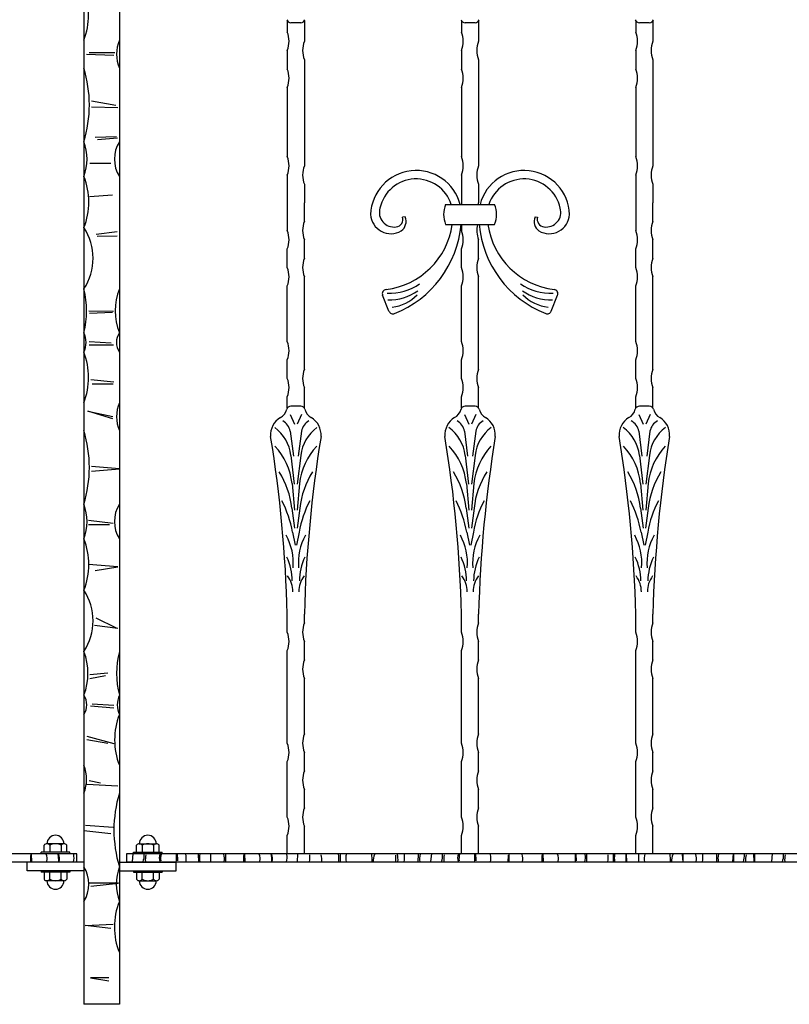
# Model space of a CAD drawing. Extents: x 346 to 3654, y 208 to 1579.
# Drawn here: x 1815 to 2356, y 216 to 909 of the extents above; entities that cross this region are included whole.
import ezdxf

# ---------------------------------------------------------------- set-up
doc = ezdxf.new("R2010")
doc.units = 0
doc.layers.get('0').update_dxf_attribs({"linetype": 'CONTINUOUS'})

msp = doc.modelspace()

# ---------------------------------------------------------------- linework, layer by layer
for p, q in [((1859.9, 1258.17), (1859.9, 216.17)), ((1884.9, 1258.17), (1884.9, 216.17)), ((2003.08, 908.45), (2003.08, 900.58)), ((2015.08, 908.45), (2015.08, 894.07)), ((2125.74, 908.45), (2125.74, 900.58)), ((2137.74, 908.45), (2137.74, 894.07)), ((2248.41, 908.45), (2248.41, 900.58)), ((2260.41, 908.45), (2260.41, 894.07)), ((2012.56, 907.09), (2005.59, 907.09)), ((2135.23, 907.09), (2128.26, 907.09)), ((2257.89, 907.09), (2250.92, 907.09)), ((2003.08, 887.56), (2003.08, 874.55)), ((2125.74, 887.56), (2125.74, 874.55)), ((2248.41, 887.56), (2248.41, 874.55)), ((1880.96, 884.02), (1861.79, 884.67)), ((1863.74, 886.3), (1881.61, 886.3)), ((2015.08, 881.06), (2015.08, 806.45)), ((2137.74, 881.06), (2137.74, 806.45)), ((2260.41, 881.06), (2260.41, 806.45)), ((2003.08, 861.53), (2003.08, 812.96)), ((2125.74, 861.53), (2125.74, 812.96)), ((2248.41, 861.53), (2248.41, 812.96)), ((1882.29, 848.86), (1865.22, 851.87)), ((1865.22, 847.85), (1883.8, 847.35)), ((1867.8, 826.63), (1882.75, 827.02)), ((1883.54, 825.84), (1869.38, 824.66)), ((1864.06, 808.36), (1878.84, 808.36)), ((2003.08, 799.94), (2003.08, 760.89)), ((2125.74, 799.94), (2125.74, 779.17)), ((2248.41, 799.94), (2248.41, 760.89)), ((2015.08, 793.43), (2015.08, 780.42)), ((2137.74, 793.43), (2137.74, 780.42)), ((2260.41, 793.43), (2260.41, 780.42)), ((1863.87, 784.92), (1880, 786.1)), ((2015.08, 767.4), (2015.08, 780.42)), ((2114.5, 779.17), (2148.99, 779.17)), ((2137.74, 779.17), (2137.74, 780.42)), ((2260.41, 767.4), (2260.41, 780.42)), ((2086.02, 770.46), (2084.19, 770.36)), ((2177.46, 770.46), (2179.29, 770.36)), ((2114.5, 765.17), (2148.99, 765.17)), ((2125.74, 765.17), (2125.74, 760.89)), ((1883.44, 759.95), (1868.65, 758)), ((1869.21, 756.89), (1883.44, 757.17)), ((2015.08, 741.37), (2015.08, 754.39)), ((2137.74, 741.37), (2137.74, 754.39)), ((2260.41, 741.37), (2260.41, 754.39)), ((2003.08, 734.86), (2003.08, 747.88)), ((2125.74, 734.86), (2125.74, 747.88)), ((2248.41, 734.86), (2248.41, 747.88)), ((2015.08, 663.28), (2015.08, 728.36)), ((2137.74, 663.28), (2137.74, 728.36)), ((2260.41, 663.28), (2260.41, 728.36)), ((2003.08, 682.8), (2003.08, 721.85)), ((2125.74, 682.8), (2125.74, 721.85)), ((2248.41, 682.8), (2248.41, 721.85)), ((2074.64, 704.06), (2070.18, 715.25)), ((2188.84, 704.06), (2193.31, 715.25)), ((1863.42, 704.34), (1880.7, 704.06)), ((1880.15, 703.24), (1863.97, 702.42)), ((1863.69, 682.65), (1879.05, 681.82)), ((1880.7, 680.18), (1863.69, 680.18)), ((2003.08, 656.77), (2003.08, 669.79)), ((2125.74, 656.77), (2125.74, 669.79)), ((2248.41, 656.77), (2248.41, 669.79)), ((1880.98, 654.09), (1864.79, 655.74)), ((1865.79, 652.97), (1880.43, 653)), ((2015.08, 635.88), (2015.08, 650.26)), ((2137.74, 635.88), (2137.74, 650.26)), ((2260.41, 635.88), (2260.41, 650.26)), ((2003.08, 635.88), (2003.08, 643.76)), ((2125.74, 635.88), (2125.74, 643.76)), ((2248.41, 635.88), (2248.41, 643.76)), ((1880.18, 628.42), (1862.59, 633.74)), ((1862.59, 633.74), (1880.18, 630.01)), ((2005.07, 631.44), (2008.11, 624.64)), ((2012.56, 637.24), (2005.59, 637.24)), ((2013.08, 631.44), (2010.04, 624.64)), ((2127.74, 631.44), (2130.78, 624.64)), ((2135.23, 637.24), (2128.26, 637.24)), ((2135.74, 631.44), (2132.7, 624.64)), ((2250.4, 631.44), (2253.45, 624.64)), ((2257.89, 637.24), (2250.92, 637.24)), ((2258.41, 631.44), (2255.37, 624.64)), ((2005.12, 619.55), (2007.35, 602)), ((2013.03, 619.55), (2010.81, 602)), ((2127.79, 619.55), (2130.01, 602)), ((2135.7, 619.55), (2133.47, 602)), ((2250.45, 619.55), (2252.68, 602)), ((2258.36, 619.55), (2256.14, 602)), ((2005.56, 602.54), (2008.01, 582.4)), ((2012.59, 602.54), (2010.14, 582.4)), ((2128.22, 602.54), (2130.68, 582.4)), ((2135.26, 602.54), (2132.8, 582.4)), ((2250.89, 602.54), (2253.35, 582.4)), ((2257.93, 602.54), (2255.47, 582.4)), ((1884.97, 593.18), (1865.25, 594.78)), ((1865.25, 591.58), (1884.97, 593.18)), ((2006.46, 582.73), (2008.1, 564.04)), ((2011.69, 582.73), (2010.05, 564.04)), ((2129.13, 582.73), (2130.76, 564.04)), ((2134.35, 582.73), (2132.72, 564.04)), ((2251.8, 582.73), (2253.43, 564.04)), ((2257.02, 582.73), (2255.38, 564.04)), ((2006.31, 565.39), (2008.2, 551.34)), ((2011.84, 565.39), (2009.95, 551.34)), ((2128.98, 565.39), (2130.86, 551.34)), ((2134.51, 565.39), (2132.62, 551.34)), ((2251.64, 565.39), (2253.53, 551.34)), ((2257.17, 565.39), (2255.29, 551.34)), ((1863.05, 556.95), (1880.51, 554.84)), ((1877.87, 553.78), (1863.05, 553.78)), ((2006.74, 548.55), (2008.59, 539.4)), ((2011.42, 548.55), (2009.56, 539.4)), ((2129.4, 548.55), (2131.26, 539.4)), ((2134.08, 548.55), (2132.23, 539.4)), ((2252.07, 548.55), (2253.92, 539.4)), ((2256.75, 548.55), (2254.89, 539.4)), ((1883.69, 524.12), (1863.05, 525.71)), ((1867.81, 521.48), (1883.69, 524.12)), ((1868.34, 488.11), (1882.63, 481.24)), ((2003.08, 478.13), (2003.08, 490.92)), ((2015.08, 484.63), (2015.08, 490.92)), ((2125.74, 478.13), (2125.74, 490.92)), ((2137.74, 484.63), (2137.74, 490.92)), ((2248.41, 478.13), (2248.41, 490.92)), ((2260.41, 484.63), (2260.41, 490.92)), ((1883.69, 480.71), (1867.29, 482.83)), ((2015.08, 458.6), (2015.08, 471.62)), ((2137.74, 458.6), (2137.74, 471.62)), ((2260.41, 458.6), (2260.41, 471.62)), ((2003.08, 400.03), (2003.08, 465.11)), ((2125.74, 400.03), (2125.74, 465.11)), ((2248.41, 400.03), (2248.41, 465.11)), ((1864.11, 448.4), (1876.8, 449.45)), ((1875.22, 447.34), (1864.11, 445.22)), ((2015.08, 406.54), (2015.08, 445.59)), ((2137.74, 406.54), (2137.74, 445.59)), ((2260.41, 406.54), (2260.41, 445.59)), ((1881.04, 424.56), (1864.63, 426.15)), ((1865.69, 427.73), (1881.04, 426.68)), ((1861.99, 404.96), (1881.04, 399.67)), ((1876.81, 399.67), (1861.99, 402.31)), ((2015.08, 380.51), (2015.08, 393.53)), ((2137.74, 380.51), (2137.74, 393.53)), ((2260.41, 380.51), (2260.41, 393.53)), ((2003.08, 347.97), (2003.08, 387.02)), ((2125.74, 347.97), (2125.74, 387.02)), ((2248.41, 347.97), (2248.41, 387.02)), ((1862, 371.06), (1883.69, 370)), ((1863.58, 373.7), (1871.52, 372.12)), ((2015.08, 354.48), (2015.08, 367.5)), ((2137.74, 354.48), (2137.74, 367.5)), ((2260.41, 354.48), (2260.41, 367.5)), ((1880.48, 340.7), (1861.12, 341.96)), ((2015.08, 322.17), (2015.08, 341.47)), ((2137.74, 322.17), (2137.74, 341.47)), ((2260.41, 322.17), (2260.41, 341.47)), ((1878.8, 336.07), (1859.86, 338.17)), ((2003.08, 322.17), (2003.08, 334.96)), ((2125.74, 322.17), (2125.74, 334.96)), ((2248.41, 322.17), (2248.41, 334.96)), ((1831.9, 323.17), (1831.9, 328.17)), ((1845.9, 329.17), (1833.9, 329.17)), ((1835.9, 328.17), (1835.9, 323.17)), ((1843.9, 328.17), (1843.9, 323.17)), ((1847.9, 323.17), (1847.9, 328.17)), ((1896.9, 323.17), (1896.9, 328.17)), ((1898.9, 329.17), (1910.9, 329.17)), ((1900.9, 328.17), (1900.9, 323.17)), ((1908.9, 328.17), (1908.9, 323.17)), ((1912.9, 323.17), (1912.9, 328.17)), ((1854.9, 322.17), (389.9, 322.17)), ((1854.9, 322.17), (389.9, 322.17)), ((1823.38, 316.28), (1823.15, 322.02)), ((1829.9, 322.17), (1829.9, 323.17)), ((1849.9, 323.17), (1829.9, 323.17)), ((1849.9, 322.17), (1849.9, 323.17)), ((1854.9, 316.17), (1854.9, 322.17)), ((3354.9, 322.17), (1889.9, 322.17)), ((3354.9, 322.17), (1889.9, 322.17)), ((1889.9, 322.17), (1889.9, 316.17)), ((1894.16, 316.69), (1894.7, 322.05)), ((1894.9, 322.17), (1894.9, 323.17)), ((1894.9, 323.17), (1914.9, 323.17)), ((1914.9, 322.17), (1914.9, 323.17)), ((1940.24, 321.6), (1940.63, 316.41)), ((1949.09, 321.89), (1949.02, 316.34)), ((1959.55, 321.64), (1959.53, 316.31)), ((1973.38, 316.28), (1973.15, 322.02)), ((2015.08, 322.17), (2003.08, 322.17)), ((2010.29, 321.92), (2010.09, 316.63)), ((2040.33, 321.89), (2040.24, 316.56)), ((2079.37, 316.49), (2079.53, 321.16)), ((2095.31, 316.35), (2095.46, 321.84)), ((2104.16, 316.69), (2104.7, 322.05)), ((2137.74, 322.17), (2125.74, 322.17)), ((2158.53, 316.49), (2158.69, 321.16)), ((2159.09, 321.89), (2159.02, 316.34)), ((2183.38, 316.28), (2183.15, 322.02)), ((2206.03, 316.43), (2206.01, 321.58)), ((2206.55, 317.12), (2206.37, 321.85)), ((2213.74, 321.91), (2213.64, 316.37)), ((2232.41, 321.79), (2232.53, 316.15)), ((2241.5, 322.05), (2241.91, 316.49)), ((2241.51, 316.64), (2241.5, 322.05)), ((2260.41, 322.17), (2248.41, 322.17)), ((2250.33, 321.89), (2250.24, 316.56)), ((2281.08, 321.6), (2281.47, 316.41)), ((2281.8, 316.73), (2281.63, 321.76)), ((2305.31, 316.35), (2305.46, 321.84)), ((2316.61, 316.69), (2317.15, 322.05)), ((2317.15, 322.05), (2317.25, 316.53)), ((2331.6, 316.6), (2331.47, 321.89)), ((2331.94, 321.89), (2331.86, 316.56)), ((2344.16, 316.69), (2344.7, 322.05)), ((1854.9, 316.17), (389.9, 316.17)), ((3354.9, 316.17), (1889.9, 316.17)), ((1884.27, 301.54), (1863.65, 301.54)), ((1864.91, 299.44), (1884.27, 301.54)), ((1860.7, 271.64), (1880.49, 272.48)), ((1878.8, 269.54), (1860.7, 271.64)), ((1877.53, 234.69), (1864.6, 234.69)), ((1864.6, 234.69), (1877.53, 232.59)), ((1884.9, 216.17), (1859.9, 216.17))]:
    msp.add_line(p, q)
at = {"color": 3}
for p, q in [((1819.9, 310.17), (1819.9, 316.17)), ((1859.9, 316.17), (1819.9, 316.17)), ((1884.9, 316.17), (1924.9, 316.17)), ((1924.9, 310.17), (1924.9, 316.17)), ((1859.9, 310.17), (1819.9, 310.17)), ((1829.9, 310.17), (1829.9, 309.17)), ((1849.9, 309.17), (1829.9, 309.17)), ((1831.9, 309.17), (1831.9, 304.17)), ((1835.9, 304.17), (1835.9, 309.17)), ((1843.9, 304.17), (1843.9, 309.17)), ((1847.9, 309.17), (1847.9, 304.17)), ((1849.9, 310.17), (1849.9, 309.17)), ((1884.9, 310.17), (1924.9, 310.17)), ((1894.9, 310.17), (1894.9, 309.17)), ((1894.9, 309.17), (1914.9, 309.17)), ((1896.9, 309.17), (1896.9, 304.17)), ((1900.9, 304.17), (1900.9, 309.17)), ((1908.9, 304.17), (1908.9, 309.17)), ((1912.9, 309.17), (1912.9, 304.17)), ((1914.9, 310.17), (1914.9, 309.17)), ((1845.9, 303.17), (1833.9, 303.17)), ((1898.9, 303.17), (1910.9, 303.17))]:
    msp.add_line(p, q, dxfattribs=at)
for centre, radius, start, end in [((1813.86, 912.64), 49.38, 338.81069, 21.18931), ((2005.59, 910.09), 3, 195.7033, 270), ((2012.56, 910.09), 3, 270, 344.2967), ((2128.26, 910.09), 3, 195.7033, 270), ((2135.23, 910.09), 3, 270, 344.2967), ((2250.92, 910.09), 3, 195.7033, 270), ((2257.89, 910.09), 3, 270, 344.2967), ((1908.58, 884.98), 25.63, 157.50506, 202.49494), ((1986.34, 894.07), 17.95, 338.74588, 21.25412), ((2109.01, 894.07), 17.95, 338.74588, 21.25412), ((2231.68, 894.07), 17.95, 338.74588, 21.25412), ((2031.81, 887.56), 17.95, 158.74588, 201.25412), ((2154.47, 887.56), 17.95, 158.74588, 201.25412), ((2277.14, 887.56), 17.95, 158.74588, 201.25412), ((1774.92, 849.27), 88.84, 343.04524, 16.95476), ((1986.34, 868.04), 17.95, 338.74588, 21.25412), ((2109.01, 868.04), 17.95, 338.74588, 21.25412), ((2231.68, 868.04), 17.95, 338.74588, 21.25412), ((1827.46, 811.15), 34.66, 339.36833, 20.63167), ((1904.27, 811.15), 22.89, 147.76042, 212.23958), ((1986.34, 806.45), 17.95, 338.74588, 21.25412), ((2109.01, 806.45), 17.95, 338.74588, 21.25412), ((2231.68, 806.45), 17.95, 338.74588, 21.25412), ((2031.81, 799.94), 17.95, 158.74588, 201.25412), ((2154.47, 799.94), 17.95, 158.74588, 201.25412), ((2277.14, 799.94), 17.95, 158.74588, 201.25412), ((1815.84, 780.92), 47.6, 337.76252, 22.23748), ((2093.74, 771.16), 32.02, 14.47584, 178.20468), ((2093.74, 771.16), 26.02, 17.91602, 167.74292), ((2169.74, 771.16), 32.02, 1.79532, 165.52416), ((2169.74, 771.16), 26.02, 12.25708, 162.08398), ((2078.2, 773.67), 10.33, 163.03275, 278.48834), ((2131.31, 772.17), 18.21, 157.39868, 202.60132), ((2132.17, 772.17), 18.21, 337.39868, 22.60132), ((2185.29, 773.67), 10.33, 261.51166, 16.96725), ((2076.02, 772.94), 14.3, 183.08108, 300.50886), ((2079.2, 768.7), 5.26, 275.67076, 18.48197), ((2078.49, 767.26), 8.19, 305.80615, 23.00847), ((2185, 767.26), 8.19, 156.99153, 234.19385), ((2184.28, 768.7), 5.26, 161.51803, 264.32924), ((2187.47, 772.94), 14.3, 239.49114, 356.91892), ((1826.92, 741.32), 39.42, 326.78867, 33.21133), ((2031.81, 760.89), 17.95, 158.74588, 201.25412), ((2065.98, 772.7), 53.77, 277.06268, 351.95112), ((2050.7, 772.07), 75.04, 291.77662, 354.71858), ((2154.47, 760.89), 17.95, 166.23018, 201.25412), ((2212.78, 772.07), 75.04, 185.28142, 248.22338), ((2197.5, 772.7), 53.77, 188.04888, 262.93732), ((2277.14, 760.89), 17.95, 158.74588, 201.25412), ((1986.34, 754.39), 17.95, 338.74588, 21.25412), ((2109.01, 754.39), 17.95, 338.74588, 21.25412), ((2231.68, 754.39), 17.95, 338.74588, 21.25412), ((1986.34, 728.36), 17.95, 338.74588, 21.25412), ((2031.81, 734.86), 17.95, 158.74588, 201.25412), ((2109.01, 728.36), 17.95, 338.74588, 21.25412), ((2154.47, 734.86), 17.95, 158.74588, 201.25412), ((2231.68, 728.36), 17.95, 338.74588, 21.25412), ((2277.14, 734.86), 17.95, 158.74588, 201.25412), ((2075.89, 751.07), 34.34, 265.72044, 306.2882), ((2187.59, 751.07), 34.34, 233.7118, 274.27956), ((1799.98, 704.3), 61.87, 345.56741, 14.43259), ((1924.66, 704.3), 42.65, 158.80192, 201.19808), ((2072.96, 716.36), 3, 97.06268, 201.76642), ((2074.25, 748.23), 36.25, 269.37733, 304.78234), ((2072.73, 737.46), 30.88, 277.74053, 315.04878), ((2189.24, 748.23), 36.25, 235.21766, 270.62267), ((2190.75, 737.46), 30.88, 224.95122, 262.25947), ((2190.52, 716.36), 3, 338.23358, 82.93732), ((2077.43, 705.18), 3, 201.76642, 291.77662), ((2186.05, 705.18), 3, 248.22338, 338.23358), ((1845.75, 682.09), 15.69, 334.36034, 25.63966), ((1895.1, 682.09), 12.25, 146.34583, 213.65417), ((1986.34, 676.29), 17.95, 338.74588, 21.25412), ((2109.01, 676.29), 17.95, 338.74588, 21.25412), ((2231.68, 676.29), 17.95, 338.74588, 21.25412), ((1813.86, 657.45), 49.38, 338.81069, 21.18931), ((2031.81, 656.77), 17.95, 158.74588, 201.25412), ((2154.47, 656.77), 17.95, 158.74588, 201.25412), ((2277.14, 656.77), 17.95, 158.74588, 201.25412), ((1986.34, 650.26), 17.95, 338.74588, 21.25412), ((2109.01, 650.26), 17.95, 338.74588, 21.25412), ((2231.68, 650.26), 17.95, 338.74588, 21.25412), ((1908.58, 629.8), 25.63, 157.50506, 202.49494), ((1993.08, 637.76), 10, 300.78653, 344.2967), ((2005.59, 634.24), 3, 90, 164.2967), ((2012.56, 634.24), 3, 15.7033, 90), ((2025.08, 637.76), 10, 195.7033, 239.21347), ((2115.74, 637.76), 10, 300.78653, 344.2967), ((2128.26, 634.24), 3, 90, 164.2967), ((2135.23, 634.24), 3, 15.7033, 90), ((2147.74, 637.76), 10, 195.7033, 239.21347), ((2238.41, 637.76), 10, 300.78653, 344.2967), ((2250.92, 634.24), 3, 90, 164.2967), ((2257.89, 634.24), 3, 15.7033, 90), ((2270.41, 637.76), 10, 195.7033, 239.21347), ((2005.42, 617.04), 14.12, 120.78653, 184.37513), ((1994.35, 617.49), 10.96, 10.7857, 59.68744), ((2023.8, 617.49), 10.96, 120.31256, 169.2143), ((2012.73, 617.04), 14.12, 355.62487, 59.21347), ((2128.09, 617.04), 14.12, 120.78653, 184.37513), ((2117.02, 617.49), 10.96, 10.7857, 59.68744), ((2146.46, 617.49), 10.96, 120.31256, 169.2143), ((2135.39, 617.04), 14.12, 355.62487, 59.21347), ((2250.76, 617.04), 14.12, 120.78653, 184.37513), ((2239.68, 617.49), 10.96, 10.7857, 59.68744), ((2269.13, 617.49), 10.96, 120.31256, 169.2143), ((2258.06, 617.04), 14.12, 355.62487, 59.21347), ((1774.92, 594.09), 88.84, 343.04524, 16.95476), ((1977.78, 599.57), 27.94, 6.10968, 53.96197), ((2040.38, 599.57), 27.94, 126.03803, 173.89032), ((2100.44, 599.57), 27.94, 6.10968, 53.96197), ((2163.04, 599.57), 27.94, 126.03803, 173.89032), ((2223.11, 599.57), 27.94, 6.10968, 53.96197), ((2285.71, 599.57), 27.94, 126.03803, 173.89032), ((1068.95, 466.32), 934.45, 1.50811, 9.21464), ((2949.2, 466.32), 934.45, 170.78536, 178.49189), ((1191.62, 466.32), 934.45, 1.50811, 9.21464), ((3071.87, 466.32), 934.45, 170.78536, 178.49189), ((1314.28, 466.32), 934.45, 1.50811, 9.21464), ((3194.53, 466.32), 934.45, 170.78536, 178.49189), ((1960.52, 577.58), 46.23, 6.39604, 42.88161), ((2057.63, 577.58), 46.23, 137.11839, 173.60396), ((2083.18, 577.58), 46.23, 6.39604, 42.88161), ((2180.3, 577.58), 46.23, 137.11839, 173.60396), ((2205.85, 577.58), 46.23, 6.39604, 42.88161), ((2302.97, 577.58), 46.23, 137.11839, 173.60396), ((1945.82, 558.55), 60.88, 6.44978, 32.09391), ((2072.33, 558.55), 60.88, 147.90609, 173.55022), ((2068.48, 558.55), 60.88, 6.44978, 32.09391), ((2195, 558.55), 60.88, 147.90609, 173.55022), ((2191.15, 558.55), 60.88, 6.44978, 32.09391), ((2317.67, 558.55), 60.88, 147.90609, 173.55022), ((1928.88, 534.46), 79.13, 10.25816, 27.23836), ((2089.28, 534.46), 79.13, 152.76164, 169.74184), ((2051.54, 534.46), 79.13, 10.25816, 27.23836), ((2211.94, 534.46), 79.13, 152.76164, 169.74184), ((2174.21, 534.46), 79.13, 10.25816, 27.23836), ((2334.61, 534.46), 79.13, 152.76164, 169.74184), ((1827.46, 555.96), 34.66, 339.36833, 20.63167), ((1904.27, 555.96), 22.89, 147.76042, 212.23958), ((1815.84, 525.74), 47.6, 337.76252, 22.23748), ((1966.91, 526.89), 40.36, 355.11576, 28.85287), ((2051.24, 526.89), 40.36, 151.14713, 184.88424), ((2089.57, 526.89), 40.36, 355.11576, 28.85287), ((2173.91, 526.89), 40.36, 151.14713, 184.88424), ((2212.24, 526.89), 40.36, 355.11576, 28.85287), ((2296.58, 526.89), 40.36, 151.14713, 184.88424), ((1969.25, 514.32), 37.33, 359.94246, 26.40188), ((2048.9, 514.32), 37.33, 153.59812, 180.05754), ((2091.91, 514.32), 37.33, 359.94246, 26.40188), ((2171.57, 514.32), 37.33, 153.59812, 180.05754), ((2214.58, 514.32), 37.33, 359.94246, 26.40188), ((2294.23, 514.32), 37.33, 153.59812, 180.05754), ((1989.52, 506.94), 17.43, 358.78314, 38.11093), ((2028.63, 506.94), 17.43, 141.88907, 181.21686), ((2112.19, 506.94), 17.43, 358.78314, 38.11093), ((2151.29, 506.94), 17.43, 141.88907, 181.21686), ((2234.85, 506.94), 17.43, 358.78314, 38.11093), ((2273.96, 506.94), 17.43, 141.88907, 181.21686), ((1826.92, 486.13), 39.42, 326.78867, 33.21133), ((2031.81, 478.13), 17.95, 158.74588, 201.25412), ((2154.47, 478.13), 17.95, 158.74588, 201.25412), ((2277.14, 478.13), 17.95, 158.74588, 201.25412), ((1986.34, 471.62), 17.95, 338.74588, 21.25412), ((2109.01, 471.62), 17.95, 338.74588, 21.25412), ((2231.68, 471.62), 17.95, 338.74588, 21.25412), ((1820.14, 449.12), 42.65, 338.80192, 21.19808), ((1944.82, 449.12), 61.87, 165.56741, 194.43259), ((2031.81, 452.1), 17.95, 158.74588, 201.25412), ((2154.47, 452.1), 17.95, 158.74588, 201.25412), ((2277.14, 452.1), 17.95, 158.74588, 201.25412), ((1849.7, 426.9), 12.25, 326.34583, 33.65417), ((1899.05, 426.9), 15.69, 154.36034, 205.63966), ((1930.94, 402.27), 49.38, 158.81069, 201.18931), ((2031.81, 400.03), 17.95, 158.74588, 201.25412), ((2154.47, 400.03), 17.95, 158.74588, 201.25412), ((2277.14, 400.03), 17.95, 158.74588, 201.25412), ((1986.34, 393.53), 17.95, 338.74588, 21.25412), ((2109.01, 393.53), 17.95, 338.74588, 21.25412), ((2231.68, 393.53), 17.95, 338.74588, 21.25412), ((1836.22, 374.61), 25.63, 337.50506, 22.49494), ((2031.81, 374), 17.95, 158.74588, 201.25412), ((2154.47, 374), 17.95, 158.74588, 201.25412), ((2277.14, 374), 17.95, 158.74588, 201.25412), ((1969.88, 338.9), 88.84, 163.04524, 196.95476), ((2031.81, 347.97), 17.95, 158.74588, 201.25412), ((2154.47, 347.97), 17.95, 158.74588, 201.25412), ((2277.14, 347.97), 17.95, 158.74588, 201.25412), ((1986.34, 341.47), 17.95, 338.74588, 21.25412), ((2109.01, 341.47), 17.95, 338.74588, 21.25412), ((2231.68, 341.47), 17.95, 338.74588, 21.25412), ((1839.9, 329.17), 6, 0, 180), ((1904.9, 329.17), 6, 0, 180), ((1833.9, 326.67), 2.5, 36.8699, 143.1301), ((1839.9, 320.67), 8.5, 61.92751, 118.07249), ((1845.9, 326.67), 2.5, 36.8699, 143.1301), ((1898.9, 326.67), 2.5, 36.8699, 143.1301), ((1904.9, 320.67), 8.5, 61.92751, 118.07249), ((1910.9, 326.67), 2.5, 36.8699, 143.1301), ((1837.76, 318.59), 15.53, 168.38305, 187.20869), ((1827.77, 318.74), 6.32, 342.27381, 28.44533), ((1823.7, 317.54), 18.51, 356.56059, 13.89849), ((1827.71, 318.46), 14.94, 352.49941, 13.22792), ((1842.37, 319.35), 10.61, 343.63298, 12.82159), ((1884.86, 321.52), 17.53, 343.13224, 1.01185), ((1918.09, 317.85), 14.94, 166.71133, 184.48506), ((1922.33, 318.73), 9.35, 159.80645, 194.77144), ((1925.86, 318.38), 11.96, 163.48432, 186.1196), ((1904.09, 319.42), 21.04, 351.33462, 6.63804), ((1817.42, 314.83), 108.6, 1.18684, 3.58853), ((1797.97, 314.56), 134, 0.83917, 3.16965), ((1962.77, 319.26), 21.51, 172.69124, 187.524), ((1948.66, 318.66), 10.21, 348.53321, 17.95091), ((1987.76, 318.59), 15.53, 168.38305, 187.20869), ((1977.77, 318.74), 6.32, 342.27381, 28.44533), ((1973.7, 317.54), 18.51, 356.56059, 13.89849), ((1977.71, 318.46), 14.94, 352.49941, 13.22792), ((1992.37, 319.35), 10.61, 343.63298, 12.82159), ((1996.63, 320.34), 22.35, 350.28642, 2.97584), ((2016.17, 317.84), 11.21, 352.90674, 17.98158), ((2016.3, 318.48), 23.14, 355.80248, 8.34062), ((2057.69, 318.93), 13.41, 166.8129, 190.73403), ((1928.81, 314.56), 134, 0.83917, 3.16965), ((2088.42, 314.66), 25.07, 163.66556, 175.71064), ((2064.68, 318.19), 16.34, 354.52723, 12.48465), ((2019.18, 320.63), 66.39, 356.40477, 0.98939), ((2108.01, 318.95), 11.83, 165.79468, 192.29423), ((2094.86, 321.52), 17.53, 343.13224, 1.01185), ((2128.09, 317.85), 14.94, 166.71133, 184.48506), ((2132.33, 318.73), 9.35, 159.80645, 194.77144), ((2135.86, 318.38), 11.96, 163.48432, 186.1196), ((2114.09, 319.42), 21.04, 351.33462, 6.63804), ((2027.42, 314.83), 108.6, 1.18684, 3.58853), ((2139.17, 319.01), 7.28, 339.90421, 20.09579), ((2158.66, 318.66), 10.21, 348.53321, 17.95091), ((2197.76, 318.59), 15.53, 168.38305, 187.20869), ((2187.77, 318.74), 6.32, 342.27381, 28.44533), ((2202.37, 319.35), 10.61, 343.63298, 12.82159), ((2206.63, 320.34), 22.35, 350.28642, 2.97584), ((2251.3, 319.33), 18.07, 172.15092, 189.03131), ((2267.69, 318.93), 13.41, 166.8129, 190.73403), ((2138.81, 314.56), 134, 0.83917, 3.16965), ((2298.42, 314.66), 25.07, 163.66556, 175.71064), ((2274.68, 318.19), 16.34, 354.52723, 12.48465), ((2229.18, 320.63), 66.39, 356.40477, 0.98939), ((2318.01, 318.95), 11.83, 165.79468, 192.29423), ((2307.32, 321.52), 17.53, 343.13224, 1.01185), ((2340.54, 317.85), 14.94, 166.71133, 184.48506), ((2334.86, 321.52), 17.53, 343.13224, 1.01185), ((2368.09, 317.85), 14.94, 166.71133, 184.48506), ((1840.54, 300.78), 22.89, 327.76042, 32.23958), ((1917.34, 300.78), 34.66, 159.36833, 200.63167), ((1928.96, 270.55), 47.6, 157.76252, 202.23748)]:
    msp.add_arc(centre, radius, start, end)
for centre, radius, start, end in [((1833.9, 305.67), 2.5, 216.8699, 323.1301), ((1839.9, 303.17), 6, 180, 0), ((1839.9, 311.67), 8.5, 241.92751, 298.07249), ((1845.9, 305.67), 2.5, 216.8699, 323.1301), ((1898.9, 305.67), 2.5, 216.8699, 323.1301), ((1904.9, 303.17), 6, 180, 0), ((1904.9, 311.67), 8.5, 241.92751, 298.07249), ((1910.9, 305.67), 2.5, 216.8699, 323.1301)]:
    msp.add_arc(centre, radius, start, end, dxfattribs=at)

doc.saveas('drawing.dxf')
